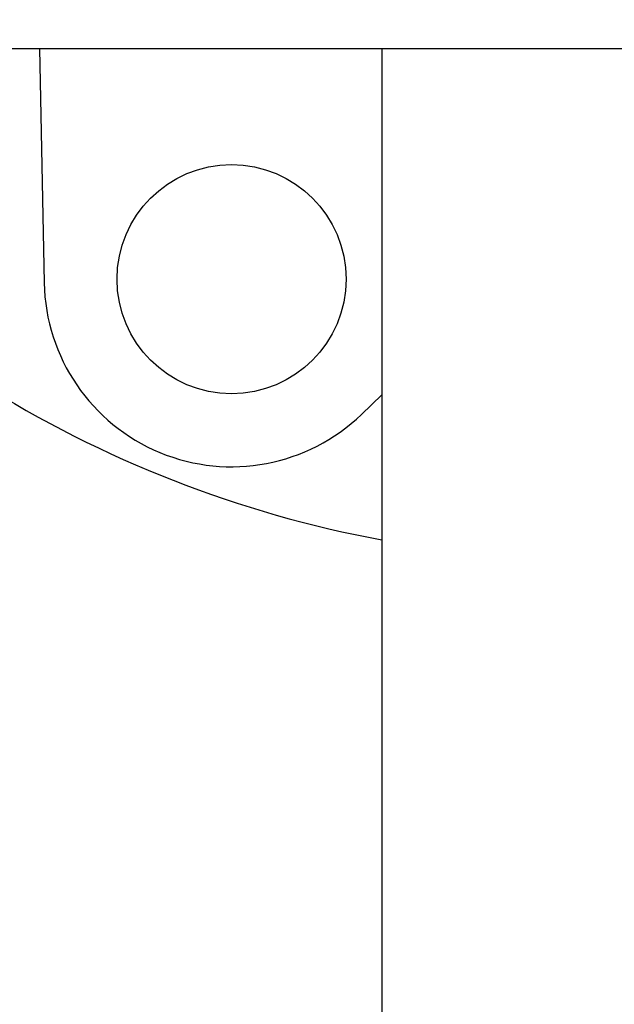
# Model space of a CAD drawing. Units: millimetres. Extents: x -5 to 3905, y -5 to 5405.
# Drawn here: x 2810 to 2867, y 3538 to 3632 of the extents above; entities that cross this region are included whole.
import ezdxf

# ---------------------------------------------------------------- set-up
doc = ezdxf.new("R2010")
doc.units = ezdxf.units.MM
doc.styles.add('ARIAL', font='arial.ttf')
doc.dimstyles.new('Diseño_PlanosFabricacion', dxfattribs={"dimtxt": 40, "dimasz": 45, "dimexe": 10, "dimexo": 10, "dimgap": 10, "dimtad": 1, "dimtih": 1, "dimtoh": 1, "dimdec": 0, "dimzin": 1, "dimdsep": 46, "dimtxsty": 'ARIAL', "dimcen": 15, "dimadec": 0, "dimazin": 0, "dimtp": 0.05, "dimtm": 0.05, "dimtfac": 1, "dimtdec": 0, "dimtofl": 0, "dimtmove": 0, "dimatfit": 3, "dimfxl": 0, "dimtolj": 1, "dimarcsym": 0})

# ---------------------------------------------------------------- blocks, each defined once
blk = doc.blocks.new('*D12')
at = {"color": 0, "lineweight": -2}
for p, q in [((2854.335, 3690.577), (2609.367, 3690.577)), ((2619.367, 3645.577), (2619.367, 3588.5)), ((2619.367, 3470.577), (2619.367, 3527.654)), ((2739.835, 3425.577), (2609.367, 3425.577))]:
    blk.add_line(p, q, dxfattribs=at)
at = {"color": 0}
for points in [[(2611.867, 3645.577), (2626.867, 3645.577), (2619.367, 3690.577)], [(2611.867, 3470.577), (2626.867, 3470.577), (2619.367, 3425.577)]]:
    blk.add_solid(points, dxfattribs=at)
at = {"layer": 'Defpoints', "color": 0}
for p in [(2619.367, 3690.577), (2864.335, 3690.577), (2749.835, 3425.577)]:
    blk.add_point(p, dxfattribs=at)
at = {"color": 0, "insert": (2619.367, 3558.077), "char_height": 40, "attachment_point": 5, "style": 'ARIAL'}
blk.add_mtext('\\A1;265 mm', dxfattribs=at)

msp = doc.modelspace()

# ---------------------------------------------------------------- linework, layer by layer
for p, q in [((2749.835, 3629.577), (2980.889, 3629.577)), ((2811.457, 3629.577), (2811.897, 3607.077)), ((2844.335, 3629.577), (2844.335, 3445.577)), ((2842.37, 3594.454), (2844.335, 3596.343))]:
    msp.add_line(p, q)
msp.add_circle((2829.893, 3607.428), 11)
for centre, radius, start, end in [((2829.893, 3607.428), 18, 181.11865, 313.88135), ((2864.335, 3690.577), 110, 237.7783, 259.52373)]:
    msp.add_arc(centre, radius, start, end)

# ---------------------------------------------------------------- dimensions: what is measured, and where the dimension line sits
at = {"color": 7}
dim = msp.add_linear_dim(base=(2619.367, 3690.577), p1=(2749.835, 3425.577), p2=(2864.335, 3690.577), angle=90, dimstyle='Diseño_PlanosFabricacion', override={"dimpost": ' mm'}, dxfattribs=at)
dim.commit()
dim.dimension.update_dxf_attribs({"geometry": '*D12', "text_midpoint": (2619.367, 3558.077)})

doc.saveas('drawing.dxf')
